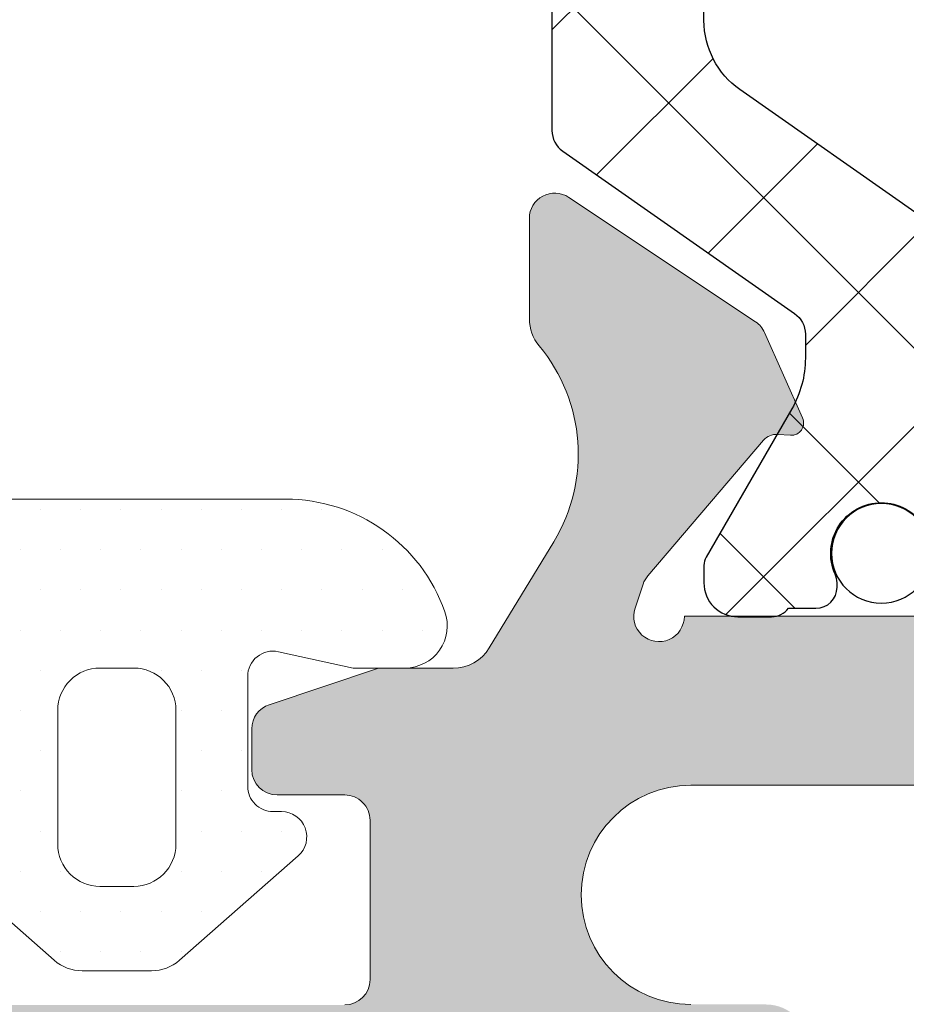
# Model space of a CAD drawing. Units: millimetres. Extents: x 2903 to 5790, y 275 to 911.
# Drawn here: x 2980 to 2985, y 405 to 411 of the extents above; entities that cross this region are included whole.
import ezdxf

# ---------------------------------------------------------------- set-up
doc = ezdxf.new("R2010")
doc.units = ezdxf.units.MM
for name, color, linetype, lineweight in [('00_PERFILES', 7, 'Continuous', 13), ('juntas', 7, 'Continuous', 15), ('Sombreado perfiles', 250, 'Continuous', 15)]:
    doc.layers.add(name, color=color, linetype=linetype, lineweight=lineweight)
doc.layers.add('Poliamidas', color=7, linetype='Continuous')

# ---------------------------------------------------------------- blocks, each defined once
blk = doc.blocks.new('999173_aplastada')
at = {"layer": 'juntas'}
h = blk.add_hatch(dxfattribs=at)
h.set_pattern_fill('DOTS', color=256, scale=0.3, angle=180, style=0)
h.set_pattern_definition([(180, (0, 0), (-0.238125, -0.4762499999999999), [0, -0.47625])])
h.paths.add_polyline_path([(4.99999999999901, 3.500000000001109), (-4.595320471181369, 3.500000000000597, -0.8820735983951992), (-4.649445034886412, 3.828813014086791, -0.1306446246370256), (-0.1137540710851601, 3.958009324788073, 1.001129840060316), (0.1144315333625698, 4.931626320748816, 0.01842504722716514), (-0.6087480523212889, 5.072389444517457, 1.010050503797023), (-1.005067482936018, 5.126379340958119, 0.02565742557829949), (-2.028583615203843, 5.192067328513504, 1.010050503785424), (-2.428553209577567, 5.189182267564945, 0.02603433041602827), (-3.465953122435621, 5.106774571096794, 1.010050503801694), (-3.861362078793436, 5.046477330433628, 0.02435680407915433), (-4.811581302626335, 4.833958071559776, 1.010050503792148), (-5.19500393217889, 4.720067390874233, 0.08192885549257785), (-6.014413102513551, 3.864914761591565, 0.4650690946229851), (-5.728345780152464, 2.713985528410086, 0.1155095812389074), (-0.461634654404655, 1.500000000000483), (0.2000000000002711, 1.500000000000909), (1.086117847365026, 1.693119549971156, -0.4785550746086175), (1.449999999999932, 1.400000000000775), (1.449999999999818, 0.1000000000005818, -0.4142135623730271), (1.149999999999889, -0.1999999999993629), (1.049999999999938, -0.1999999999993776, 0.6917261048992565), (0.8519620761983235, -0.7253463572726186), (2.258419992471465, -1.961363699746885, 0.182224471330149), (2.588483198807573, -2.08578643762479), (3.411516801192053, -2.08578643762479, 0.1822244713302908), (3.741580007528397, -1.961363699746692), (5.148037923800703, -0.725346357271794, 0.6917261048993709), (4.949999999998695, -0.1999999999986244), (4.849999999999211, -0.1999999999986954, -0.4142135623733031), (4.549999999999045, 0.1000000000012577), (4.549999999999045, 1.400000000000967, -0.4785550746085555), (4.913882152633752, 1.693119549971196), (5.799999999999047, 1.500000000000938), (6.414213562372271, 1.500000000000924, 0.517638090205011), (6.885618083163335, 2.166666666667535, 0.3178372451958291)])
h.paths.add_polyline_path([(3.699999999999477, 1.00000000000108), (3.699999999999477, -0.5857864376248472, -0.4142135623730951), (3.199999999999534, -1.08578643762479), (2.800000000000296, -1.08578643762479, -0.4142135623731161), (2.300000000000296, -0.5857864376247544), (2.300000000000409, 1.000000000001158, -0.4142135623730638), (2.800000000000335, 1.500000000001066), (3.199999999999459, 1.50000000000108, -0.4142135623731054)], flags=16)
for points in [[(4.999999999999091, 3.500000000001108), (4.999999999999091, 3.500000000001108, -0.317837245195807), (6.885618083163308, 2.166666666667609, -0.5176380902050356), (6.414213562372311, 1.500000000000924), (5.799999999999045, 1.500000000000938), (4.913882152633732, 1.6931195499712, 0.4785550746084866), (4.549999999999045, 1.400000000001015), (4.549999999999045, 0.1000000000013017, 0.4142135623733614), (4.849999999999227, -0.1999999999986954), (4.949999999998681, -0.1999999999986244, -0.6917261048992986), (5.148037923800757, -0.7253463572717465), (3.741580007528455, -1.961363699746641, -0.1822244713302587), (3.411516801192192, -2.08578643762479), (2.58848319880758, -2.08578643762479, -0.1822244713301764), (2.258419992471431, -1.961363699746855), (0.8519620761983333, -0.7253463572726275, -0.6917261048990135), (1.049999999999727, -0.1999999999993776), (1.150000000000091, -0.1999999999993634, 0.4142135623728952), (1.449999999999818, 0.100000000000648), (1.449999999999932, 1.400000000000901, 0.4785550746086175), (1.086117847364903, 1.693119549971129), (0.2000000000002728, 1.500000000000909), (0.2000000000002728, 1.500000000000909), (-0.4616346544044063, 1.500000000000483, -0.1156537314821336), (-5.734398965063747, 2.71696070341855, -0.4624394822235068), (-6.014413102513572, 3.864914761591535, -0.081928855492579), (-5.195003932178906, 4.72006739087422, -1.010050503787708), (-4.811581302626337, 4.833958071559778, -0.02435680407915296), (-3.861362078793491, 5.046477330433618, -1.010050503787556), (-3.465953122435621, 5.106774571096793, -0.0260343304160285), (-2.428553209577558, 5.189182267564945, -1.010050503787678), (-2.028583615203843, 5.192067328513502, -0.02565742557829851), (-1.005067482936056, 5.126379340958124, -1.010050503787244), (-0.6087480523212889, 5.072389444517455, -0.01842635442420118), (0.1144824378550311, 4.931614450674829, -0.9998980952304073), (-0.1126085570303985, 3.957740911834293, 0.1306785109258594), (-4.649445034886412, 3.828813014086791, 0.8820735983952058), (-4.595320471181367, 3.500000000000597)], [(3.699999999999477, -0.5857864376247903, -0.414213562373095), (3.199999999999591, -1.08578643762479), (2.800000000000296, -1.08578643762479, -0.414213562373095), (2.300000000000296, -0.5857864376247903), (2.300000000000409, 1.000000000001066, -0.414213562373095), (2.800000000000296, 1.500000000001066), (3.199999999999477, 1.50000000000108, -0.414213562373095), (3.699999999999477, 1.00000000000108)]]:
    blk.add_lwpolyline(points, format="xyb", close=True, dxfattribs=at)
blk.add_lwpolyline([(-4.649445034886412, 3.828813014086791, 0.7170329593459162), (-4.595320471181367, 3.500000000000597, 0.114295917616033), (-4.595320471181367, 3.500000000000597, 0.114295917616033)], format="xyb", dxfattribs=at)
blk.add_lwpolyline([(-0.7435409680167595, 1.500000000000426), (-0.7435409680167595, 1.500000000000426)], close=True, dxfattribs=at)
blk = doc.blocks.new('Cor-9996 sin escuadra')
at = {"layer": 'Poliamidas'}
h = blk.add_hatch(dxfattribs=at)
h.set_pattern_fill('ANSI37', color=256, scale=0.5, angle=-90.00000000000001, style=0)
h.set_pattern_definition([(135.000000000003, (5195.075744333426, 599.6664249355024), (1.123015356664458, 1.123015356664576), []), (45.00000000000301, (5195.075744333426, 599.6664249355024), (1.123015356664576, -1.123015356664458), [])])
edge = h.paths.add_edge_path()
edge.add_arc((5136.870648796124, 638.4372626833195), 0.5002152907557185, 90.00000000010408, 140.9676639486445, ccw=False)
edge.add_line((5136.870648796124, 638.9374779740753), (5145.754286511055, 638.9374779740757))
edge.add_line((5145.754286511055, 638.9374779740757), (5154.637924225988, 638.9374779740762))
edge.add_arc((5154.637924225987, 638.4372626833205), 0.5002152907557047, 39.032336051365576, 89.9999999998958, ccw=False)
edge.add_line((5155.02648679574, 638.7522777091411), (5157.057244616355, 636.247392504806))
edge.add_arc((5157.290382158206, 636.4364015202989), 0.3001291744528983, 219.0323360515609, 270.0000000001736)
edge.add_line((5157.290382158207, 636.1362723458453), (5158.153212800177, 636.1362723458453))
edge.add_arc((5158.153212800175, 636.936616811054), 0.8003444652086955, 270.0000000001953, 300.0000000001895)
edge.add_line((5158.553385032781, 636.2434981724065), (5160.054030905048, 637.1098964707172))
edge.add_arc((5160.154073963198, 636.9366168110552), 0.2000861163013744, 89.99999999973949, 119.99999999971399, ccw=False)
edge.add_line((5160.154073963199, 637.1367029273562), (5160.360573001112, 637.1367029273562))
edge.add_arc((5160.360573001112, 636.7365306947522), 0.4001722326039499, 0, 90, ccw=False)
edge.add_line((5160.760745233716, 636.7365306947522), (5160.760745233716, 636.1362723458456))
edge.add_line((5160.760745233716, 636.1362723458456), (5160.660702175565, 636.1362723458456))
edge.add_line((5160.660702175565, 636.1362723458456), (5160.660702175565, 635.8611539359305))
edge.add_arc((5160.360573001112, 635.8611539359308), 0.3001291744531045, 270, 359.9999999999349, ccw=False)
edge.add_line((5160.360573001112, 635.5610247614779), (5160.301021121175, 635.5610247614779))
edge.add_arc((5160.010422297584, 635.0357987061842), 0.600258348906293, 61.04497562828255, 180.0000000000868)
edge.add_arc((5160.010422297583, 635.0357987061834), 0.600258348906209, 180.0000000000108, 298.9550243719113)
edge.add_line((5160.301021121176, 634.5105726508906), (5160.360573001112, 634.5105726508906))
edge.add_arc((5160.360573001112, 634.2104434764374), 0.3001291744532182, 1.5188561519607902e-10, 90, ccw=False)
edge.add_line((5160.660702175566, 634.2104434764382), (5160.660702175566, 633.9353250665231))
edge.add_line((5160.660702175566, 633.9353250665231), (5160.760745233716, 633.9353250665231))
edge.add_line((5160.760745233716, 633.9353250665231), (5160.760745233716, 633.3350667176163))
edge.add_arc((5160.360573001112, 633.3350667176162), 0.4001722326038362, -90, 1.63140612130519e-11, ccw=False)
edge.add_line((5160.360573001112, 632.9348944850124), (5160.154073963199, 632.9348944850124))
edge.add_arc((5160.154073963198, 633.1349806013136), 0.200086116301236, 240.0000000003349, 270.00000000026046, ccw=False)
edge.add_line((5160.054030905048, 632.9617009416512), (5158.553385032783, 633.8280992399638))
edge.add_arc((5158.153212800178, 633.134980601312), 0.8003444652112783, 60.00000000007386, 90.0000000000651)
edge.add_line((5158.153212800177, 633.935325066523), (5156.670497408318, 633.9353250665229))
edge.add_arc((5156.670497408319, 635.1358417643364), 1.200516697813555, 219.0323360514304, 269.9999999999566, ccw=False)
edge.add_line((5155.737947240912, 634.3798057023656), (5153.70101376804, 636.8923084078158))
edge.add_arc((5152.768463600634, 636.1362723458451), 1.200516697813283, 39.03233605145356, 90)
edge.add_line((5152.768463600634, 637.3367890436587), (5145.754286511055, 637.3367890436583))
edge.add_line((5145.754286511055, 637.3367890436583), (5138.740109421477, 637.3367890436579))
edge.add_arc((5138.740109421478, 636.1362723458453), 1.200516697812532, 90.00000000004341, 140.9676639485843)
edge.add_line((5137.807559254073, 636.892308407815), (5135.770625781201, 634.3798057023646))
edge.add_arc((5134.838075613795, 635.1358417643343), 1.200516697812639, 270.0000000000434, 320.9676639485844, ccw=False)
edge.add_line((5134.838075613796, 633.9353250665217), (5133.355360221934, 633.9353250665216))
edge.add_arc((5133.355360221934, 633.1349806013139), 0.8003444652076723, 90, 119.9999999999878)
edge.add_line((5132.955187989331, 633.8280992399624), (5131.454542117063, 632.9617009416497))
edge.add_arc((5131.354499058915, 633.1349806013117), 0.2000861163003665, 269.9999999992187, 299.99999999927917, ccw=False)
edge.add_line((5131.354499058913, 632.9348944850109), (5131.148000021, 632.9348944850109))
edge.add_arc((5131.148000020999, 633.3350667176152), 0.4001722326042909, 180.0000000000651, 270.0000000001302, ccw=False)
edge.add_line((5130.747827788396, 633.3350667176147), (5130.747827788396, 633.9353250665215))
edge.add_line((5130.747827788396, 633.9353250665215), (5130.847870846547, 633.9353250665215))
edge.add_line((5130.847870846547, 633.9353250665215), (5130.847870846547, 634.2104434764366))
edge.add_arc((5131.148000021, 634.2104434764361), 0.3001291744531045, 90, 179.9999999999132, ccw=False)
edge.add_line((5131.148000021, 634.5105726508891), (5131.207551900937, 634.5105726508891))
edge.add_arc((5131.498150724529, 635.035798706182), 0.6002583489064773, 241.0449756280939, 359.9999999999891)
edge.add_arc((5131.498150724528, 635.0357987061826), 0.6002583489071185, 359.999999999935, 478.9550243717935)
edge.add_line((5131.207551900937, 635.5610247614763), (5131.148000021, 635.5610247614763))
edge.add_arc((5131.148000021, 635.8611539359292), 0.3001291744528771, 180.0000000000651, 270, ccw=False)
edge.add_line((5130.847870846547, 635.8611539359289), (5130.847870846547, 636.136272345844))
edge.add_line((5130.847870846547, 636.136272345844), (5130.747827788396, 636.136272345844))
edge.add_line((5130.747827788396, 636.136272345844), (5130.747827788396, 636.7365306947507))
edge.add_arc((5131.148000021, 636.7365306947504), 0.4001722326047457, 90, 179.9999999999512, ccw=False)
edge.add_line((5131.148000021, 637.1367029273547), (5131.354499058913, 637.1367029273547))
edge.add_arc((5131.354499058914, 636.936616811052), 0.2000861163027139, 60.00000000053018, 90.00000000052091, ccw=False)
edge.add_line((5131.454542117064, 637.1098964707157), (5132.955187989331, 636.2434981724051))
edge.add_arc((5133.355360221938, 636.9366168110524), 0.8003444652088029, 239.999999999746, 269.9999999997395)
edge.add_line((5133.355360221934, 636.1362723458441), (5134.218190863905, 636.1362723458441))
edge.add_arc((5134.218190863905, 636.4364015202977), 0.3001291744536729, 270, 320.9676639485316)
edge.add_line((5134.451328405757, 636.2473925048048), (5136.482086226371, 638.7522777091401))
edge = h.paths.add_edge_path()
edge.add_arc((5145.814312345951, 627.469792732783), 1.200516697812574, 240.0000000000043, 270)
edge.add_line((5145.814312345951, 626.2692760349706), (5146.671134759496, 626.2692760349707))
edge.add_arc((5146.671134759496, 625.2688454534597), 1.000430581511068, 34.999999999999375, 90, ccw=False)
edge.add_line((5147.490639515509, 625.8426688612193), (5148.994739501567, 623.6945914641898))
edge.add_arc((5149.81424425758, 624.2684148719496), 1.000430581510286, 215.00000000004, 270.0000000000521)
edge.add_line((5149.814244257581, 623.2679842904388), (5153.69949574267, 623.267984290439))
edge.add_arc((5153.69949574267, 624.2684148719499), 1.000430581510841, 270, 324.9999999999899)
edge.add_line((5154.519000498683, 623.69459146419), (5156.023100484741, 625.84266886122))
edge.add_arc((5156.842605240755, 625.2688454534604), 1.0004305815109, 90, 145.0000000000005, ccw=False)
edge.add_line((5156.842605240755, 626.2692760349712), (5157.699427654299, 626.2692760349713))
edge.add_arc((5157.699427654299, 627.4697927327837), 1.200516697812418, 270, 299.9999999999957)
edge.add_line((5158.299686003205, 626.4301147748106), (5160.054030905053, 627.4429862761442))
edge.add_arc((5160.154073963204, 627.2697066164826), 0.2000861163014354, 90, 120.00000000000469, ccw=False)
edge.add_line((5160.154073963204, 627.4697927327841), (5160.360573001117, 627.4697927327841))
edge.add_arc((5160.360573001116, 627.0696205001786), 0.4001722326054278, 1.7911361283040605e-10, 89.99999999986977, ccw=False)
edge.add_line((5160.760745233722, 627.0696205001799), (5160.760745233722, 626.6426419302303))
edge.add_arc((5160.560659117421, 626.6426419302294), 0.2000861163005538, -59.99999999955833, 2.6051338863908313e-10, ccw=False)
edge.add_line((5160.66070217557, 626.4693621512733), (5160.66070217557, 626.1442222122826))
edge.add_arc((5160.410594530194, 626.1442222122812), 0.2501076453763744, -89.9999999993749, 3.1252511689672247e-10, ccw=False)
edge.add_line((5160.410594530196, 625.8941145669049), (5160.359678616177, 625.8941145669049))
edge.add_arc((5160.359678616175, 626.1442222122741), 0.2501076453692122, 245.7503710004952, 270.00000000041666, ccw=False)
edge.add_arc((5160.010422297582, 625.3688885116156), 0.6002583488993755, 65.75037256841102, 180.0000000003798)
edge.add_arc((5160.010422297589, 625.3688885116115), 0.600258348906209, 179.9999999999891, 294.249629000727)
edge.add_arc((5160.359678859988, 624.593552515288), 0.2501099410304741, 90.00005585300528, 114.24886457144831, ccw=False)
edge.add_line((5160.359678616176, 624.8436624563185), (5160.410594530193, 624.8436624563185))
edge.add_arc((5160.410594530194, 624.5935548109413), 0.2501076453771702, 4.687876753450837e-10, 90.00000000020827, ccw=False)
edge.add_line((5160.660702175571, 624.5935548109434), (5160.660705699117, 624.268580719932))
edge.add_line((5160.660705699117, 624.268580719932), (5160.660702176806, 624.2684148710233))
edge.add_arc((5160.510637588342, 624.0683287556467), 0.2501076453793758, 2.6051338863908313e-10, 53.13010200026639, ccw=False)
edge.add_line((5160.760745233722, 624.0683287556478), (5160.760745233722, 623.6681565230438))
edge.add_arc((5160.36057300112, 623.6681565230406), 0.4001722326011077, -90.00000000039068, 4.5571368900709786e-10, ccw=False)
edge.add_line((5160.360573001118, 623.2679842904394), (5160.154073963205, 623.2679842904394))
edge.add_arc((5160.154073963204, 623.4680704067424), 0.200086116303055, 240.00000000023948, 270.00000000026046, ccw=False)
edge.add_line((5160.054030905053, 623.2947907470791), (5158.299686003204, 624.3076622484126))
edge.add_arc((5157.699427654298, 623.2679842904395), 1.200516697812574, 60.00000000000429, 90)
edge.add_line((5157.699427654298, 624.4685009882519), (5157.415475557564, 624.4685009882519))
edge.add_arc((5157.415475557564, 624.1683718137989), 0.3001291744529908, 90, 145.0000000000077)
edge.add_line((5157.16962413076, 624.3405188361264), (5155.24732516222, 621.5951913958451))
edge.add_arc((5155.001473735417, 621.7673384181726), 0.300129174452689, 270, 325.0000000000077, ccw=False)
edge.add_line((5155.001473735417, 621.4672092437197), (5148.512266264835, 621.4672092437194))
edge.add_arc((5148.512266264834, 621.7673384181732), 0.3001291744537866, 215.0000000001346, 270.0000000001736, ccw=False)
edge.add_line((5148.26641483803, 621.5951913958447), (5146.344115869491, 624.3405188361259))
edge.add_arc((5146.098264442687, 624.1683718137975), 0.3001291744538904, 35.0000000000172, 90)
edge.add_line((5146.098264442687, 624.4685009882514), (5145.814312345952, 624.4685009882512))
edge.add_arc((5145.814312345952, 623.2679842904388), 1.200516697812418, 90, 119.9999999999957)
edge.add_line((5145.214053997046, 624.3076622484119), (5143.459709095197, 623.2947907470783))
edge.add_arc((5143.359666037046, 623.4680704067399), 0.2000861163018901, 270.00000000026046, 300.0000000002302, ccw=False)
edge.add_line((5143.359666037047, 623.2679842904384), (5143.153166999134, 623.2679842904384))
edge.add_arc((5143.15316699913, 623.6681565230399), 0.4001722326014487, 179.9999999996093, 270.0000000005209, ccw=False)
edge.add_line((5142.752994766529, 623.6681565230426), (5142.752994766529, 624.0683287556469))
edge.add_arc((5143.003102411909, 624.0683287556458), 0.2501076453800124, 126.8698979999003, 179.9999999997395, ccw=False)
edge.add_line((5142.853037823445, 624.2684148710224), (5142.853034301133, 624.268580719931))
edge.add_line((5142.853034301133, 624.268580719931), (5142.853037824681, 624.5935548109425))
edge.add_arc((5143.103145470057, 624.5935548109409), 0.2501076453763744, 89.99999999979173, 179.9999999996354, ccw=False)
edge.add_line((5143.103145470058, 624.8436624563176), (5143.154061384074, 624.8436624563176))
edge.add_arc((5143.154061140262, 624.5935525152871), 0.2501099410305921, 65.75113542836169, 89.99994414678628, ccw=False)
edge.add_arc((5143.503317702662, 625.3688885116106), 0.6002583489060479, 245.7503709992819, 360.0000000000217)
edge.add_arc((5143.503317702668, 625.3688885116147), 0.6002583488998425, 359.999999999631, 474.249627431589)
edge.add_arc((5143.154061384075, 626.1442222122732), 0.2501076453693468, 269.99999999958334, 294.24962899950486, ccw=False)
edge.add_line((5143.154061384073, 625.894114566904), (5143.103145470054, 625.894114566904))
edge.add_arc((5143.103145470056, 626.1442222122807), 0.2501076453767155, 179.9999999997917, 269.99999999958334, ccw=False)
edge.add_line((5142.85303782468, 626.1442222122816), (5142.85303782468, 626.4693621512724))
edge.add_arc((5142.95308088283, 626.6426419302285), 0.2000861163010649, 179.9999999997395, 239.99999999933272, ccw=False)
edge.add_line((5142.752994766529, 626.6426419302294), (5142.752994766529, 627.069620500179))
edge.add_arc((5143.153166999135, 627.0696205001782), 0.4001722326056552, 90.00000000026051, 179.9999999998861, ccw=False)
edge.add_line((5143.153166999133, 627.4697927327832), (5143.359666037046, 627.4697927327832))
edge.add_arc((5143.359666037047, 627.2697066164817), 0.2000861163014633, 60.00000000023721, 90.00000000026051, ccw=False)
edge.add_line((5143.459709095197, 627.4429862761434), (5145.214053997045, 626.4301147748099))
at = {"layer": 'Sombreado perfiles'}
h = blk.add_hatch(color=256, dxfattribs=at)
edge = h.paths.add_edge_path()
edge.add_arc((5127.5518130139, 635.2620465355822), 1.000430581510386, 270.0000000000521, 360.0000000000261)
edge.add_line((5128.552243595411, 635.2620465355826), (5128.552243595412, 638.9636396871674))
edge.add_arc((5128.852372769865, 638.9636396871674), 0.3001291744531045, 90, 180, ccw=False)
edge.add_line((5128.852372769865, 639.2637688616205), (5131.009824959629, 639.2637688616204))
edge.add_arc((5131.503513810865, 639.828796141183), 0.7503229361316646, 228.8548780887565, 241.7486642567164)
edge.add_line((5131.148355799686, 639.1678518957426), (5131.921223997616, 638.7525516128903))
edge.add_arc((5132.868312027431, 640.5150696007333), 2.000861163021798, 241.7486642566274, 312.0690384930797)
edge.add_arc((5134.544097209017, 638.6584254633681), 0.5002152907556471, 90, 132.0690384930816, ccw=False)
edge.add_line((5134.544097209017, 639.1586407541238), (5135.7334055728, 639.1586407541238))
edge.add_arc((5135.7334055728, 638.8585115796704), 0.3001291744533319, -37.403580682007316, 90, ccw=False)
edge.add_line((5135.971821184336, 638.6762054702455), (5134.39330490566, 636.611859272037))
edge.add_arc((5134.154889294123, 636.7941653814623), 0.3001291744536827, 296.92088337077706, 322.5964193179409, ccw=False)
edge.add_line((5134.290775696555, 636.5265604357078), (5133.108479522124, 635.9262054112504))
edge.add_arc((5133.042519933912, 636.0561014987869), 0.145683426766189, 176.3410996475861, 296.92088337076854, ccw=False)
edge.add_line((5132.897133460651, 636.0653984997597), (5132.907066417835, 636.2207300543513))
edge.add_arc((5132.707388146653, 636.2334988425329), 0.20008611629477, 356.3410996473553, 409.5171234163969)
edge.add_line((5132.837288208021, 636.3856843477247), (5131.232395357084, 637.7555630333554))
edge.add_arc((5131.037545265026, 637.5272847755585), 0.3001291744529262, 49.51712341667281, 71.3410996478996)
edge.add_line((5131.133566627652, 637.8116391658485), (5130.849212237361, 637.9076605284747))
edge.add_arc((5130.753190874735, 637.6233061381844), 0.300129174453115, 71.34109964792042, 270)
edge.add_line((5130.753190874735, 637.3231769637313), (5130.753190874735, 632.8212393469338))
edge.add_arc((5130.953276991038, 632.8212393469338), 0.2000861163032823, 180, 278.7714972886349)
edge.add_arc((5131.021194965848, 632.9212824050858), 0.30012917445478, 262.8404371711562, 301.3801319347991)
edge.add_line((5131.177476314912, 632.6650527009272), (5132.854190954691, 633.6877258010787))
edge.add_arc((5133.054181212218, 633.6939186056248), 0.2000861162947484, -6.508571459562518e-11, 181.7736275000289, ccw=False)
edge.add_line((5133.254267328512, 633.6939186056246), (5133.254267328511, 632.2863223893125))
edge.add_arc((5133.054181212207, 632.2863223893127), 0.2000861163032823, 301.3801317691492, 359.99999999996743, ccw=False)
edge.add_line((5133.158368777757, 632.115502586239), (5131.220602958082, 630.9336073977328))
edge.add_arc((5131.481071871952, 630.5065578900492), 0.5002152907551873, 121.3801317688685, 270)
edge.add_line((5131.481071871952, 630.0063425992938), (5142.132217457684, 630.0063425992944))
edge.add_arc((5142.132217457684, 629.5061273085381), 0.5002152907562731, 58.619868231192584, 90.00000000010408, ccw=False)
edge.add_line((5142.392686371554, 629.9331768162227), (5145.163404735097, 628.2432415983916))
edge.add_arc((5145.05921716955, 628.0724217953181), 0.2000861163018684, 6.497202775790356e-11, 58.619868231278474, ccw=False)
edge.add_line((5145.259303285851, 628.0724217953183), (5145.259303285854, 626.6648255790061))
edge.add_arc((5145.05921716956, 626.6648255790059), 0.2000861162941874, -181.77362749999634, 6.497202775790356e-11, ccw=False)
edge.add_line((5144.859226912033, 626.6710183835519), (5143.182512272253, 627.6936914837031))
edge.add_arc((5143.026230923187, 627.4374617795447), 0.300129174455101, 58.61986806488193, 97.15956282849922)
edge.add_arc((5142.958312948379, 627.5375048376965), 0.2000861163030306, 81.22850271137501, 179.9999999999675)
edge.add_line((5142.758226832076, 627.5375048376966), (5142.758226832077, 623.035567220899))
edge.add_arc((5142.758226832077, 622.7354380464459), 0.3001291744531045, 90, 288.6589003520865)
edge.add_line((5142.854248194702, 622.4510836561557), (5143.138602584993, 622.547105018782))
edge.add_arc((5143.042581222368, 622.8314594090693), 0.3001291744503145, 288.6589003522601, 310.4828765835051)
edge.add_line((5143.237431314425, 622.603181151275), (5144.842324165363, 623.9730598369063))
edge.add_arc((5144.712424103995, 624.1252453420981), 0.2000861162947516, 310.4828765836031, 363.6589003528071)
edge.add_line((5144.912102375177, 624.1380141302802), (5144.902169417992, 624.29334568487))
edge.add_arc((5145.047555891254, 624.3026426858431), 0.1456834267673542, 66.04518456559072, 183.6589003525249, ccw=False)
edge.add_line((5145.106705704668, 624.4357778067074), (5146.117596313093, 623.9866552124354))
edge.add_arc((5145.995739043097, 623.7123773841158), 0.3001291744539791, 33.675648222911775, 66.04518456532941, ccw=False)
edge.add_line((5146.245503500639, 623.8787962445483), (5147.719462673546, 621.6666514653924))
edge.add_arc((5147.469698216007, 621.5002326049604), 0.3001291744525463, -90.0000000001736, 33.675648223032226, ccw=False)
edge.add_line((5147.469698216006, 621.200103430507), (5146.280389852223, 621.200103430507))
edge.add_arc((5146.280389852222, 621.7003187212622), 0.5002152907551363, 230.2150796752914, 270.00000000010414, ccw=False)
edge.add_arc((5144.679932339432, 619.7783615996317), 2.000861163021847, 50.21507967520595, 121.279632179692)
edge.add_line((5143.641054547761, 621.488384502303), (5142.384244637022, 620.7248439072741))
edge.add_arc((5142.643964084939, 620.297338181606), 0.5002152907555253, 121.2796321796768, 179.9999999999349)
edge.add_line((5142.143748794184, 620.2973381816066), (5142.143748794183, 619.4132727611297))
edge.add_line((5142.143748794183, 619.4132727611297), (5141.711940168794, 618.1178468849622))
edge.add_arc((5141.427212633733, 618.2127560633159), 0.3001291744531024, 270, 341.56505117710543, ccw=False)
edge.add_line((5141.427212633733, 617.9126268888627), (5140.943232096371, 617.9126268888627))
edge.add_arc((5140.943232096371, 618.2127560633157), 0.3001291744529908, 180.0000000000217, 270, ccw=False)
edge.add_line((5140.643102921917, 618.2127560633156), (5140.643102921917, 619.0131005285249))
edge.add_arc((5140.342973747464, 619.013100528525), 0.3001291744531045, 359.9999999999783, 450)
edge.add_line((5140.342973747464, 619.3132297029782), (5138.456375325065, 619.3132297029781))
edge.add_arc((5138.456375325065, 619.0131005285249), 0.3001291744532182, 90, 180.0000000000217)
edge.add_line((5138.156246150612, 619.0131005285248), (5138.156246150613, 613.6107753883674))
edge.add_arc((5138.456375325066, 613.6107753883675), 0.3001291744531045, 180.0000000000217, 270)
edge.add_line((5138.456375325066, 613.3106462139144), (5140.342973747464, 613.3106462139145))
edge.add_arc((5140.342973747464, 613.6107753883675), 0.3001291744529908, 270, 360)
edge.add_line((5140.643102921917, 613.6107753883675), (5140.643102921917, 614.4111198535753))
edge.add_arc((5140.943232096371, 614.4111198535754), 0.3001291744531045, 90, 180.0000000000217, ccw=False)
edge.add_line((5140.943232096371, 614.7112490280288), (5141.427212633734, 614.7112490280288))
edge.add_arc((5141.427212633733, 614.411119853576), 0.3001291744527634, 18.43494882283278, 89.9999999998264, ccw=False)
edge.add_line((5141.711940168794, 614.5060290319293), (5142.143748794185, 613.2106031557623))
edge.add_line((5142.143748794185, 613.2106031557623), (5142.143748794184, 612.310215632403))
edge.add_arc((5141.643533503429, 612.3102156324035), 0.5002152907545678, 269.99999999989586, 359.9999999999479, ccw=False)
edge.add_line((5141.643533503428, 611.8100003416481), (5137.169120948576, 611.8100003416479))
edge.add_arc((5137.169120948576, 612.8104309231587), 1.000430581510841, 198.7780332224897, 270, ccw=False)
edge.add_line((5136.221940540918, 612.488389584554), (5135.761670044541, 613.8421263386019))
edge.add_arc((5137.656030859854, 614.4862090158083), 2.000861163017344, 179.9999999999642, 198.7780332224431, ccw=False)
edge.add_line((5135.655169696836, 614.4862090158095), (5135.655169696836, 615.0467412442674))
edge.add_arc((5135.755212754988, 615.0467412442674), 0.1000430581516412, 90, 180, ccw=False)
edge.add_line((5135.755212754988, 615.1467843024193), (5136.160616769997, 615.1467843024197))
edge.add_line((5136.160616769997, 615.1467843024197), (5136.160616769996, 624.0037581366141))
edge.add_arc((5136.660832060751, 624.003758136614), 0.5002152907554773, 89.99999995676711, 179.999999999987, ccw=False)
edge.add_line((5136.660832061129, 624.5039734273695), (5137.661262642639, 624.503973426615))
edge.add_arc((5137.661262642261, 624.0037581358592), 0.5002152907557047, 5.212541509536095e-11, 89.99999995676711, ccw=False)
edge.add_line((5138.161477933018, 624.0037581358597), (5138.161477933018, 623.1122500247737))
edge.add_arc((5139.459421801036, 623.1122500247735), 1.297943868018592, 179.99999999999, 360.000000000005)
edge.add_line((5140.757365669055, 623.1122500247736), (5140.757365669055, 626.504835564007))
edge.add_arc((5139.256719796788, 626.5048355640067), 1.500645872266432, 8.68129664435687e-12, 90)
edge.add_line((5139.256719796788, 628.0054814362729), (5132.644279424545, 628.0054814362726))
edge.add_arc((5132.644279424546, 624.5039744009853), 3.501507035287318, 90.0000000000149, 158.1957624279171)
edge.add_line((5129.39327595158, 625.8045619362691), (5127.663239944921, 621.4800909464893))
edge.add_arc((5127.198810877354, 621.665889165816), 0.5002152907559357, 270, 338.1957624278905, ccw=False)
edge.add_line((5127.198810877354, 621.1656738750603), (5125.971001667784, 621.1656738750602))
edge.add_arc((5125.971001667784, 621.4658030495134), 0.3001291744532182, 180.0000000000651, 270, ccw=False)
edge.add_line((5125.670872493331, 621.465803049513), (5125.67087249333, 622.9567505933052))
edge.add_arc((5125.170657202574, 622.9567505933047), 0.5002152907554773, 5.208777986614122e-11, 90.0000009714371)
edge.add_line((5125.170657194093, 623.4569658840602), (5122.219386978637, 623.4569658340222))
edge.add_arc((5122.219386987118, 622.9567505432669), 0.5002152907552501, 90.0000009714371, 180.0000000000391)
edge.add_line((5121.719171696363, 622.9567505432666), (5121.719171696366, 616.9541670542023))
edge.add_arc((5122.219386987122, 616.9541670542028), 0.5002152907554773, 180.0000000000521, 270.0000009714371)
edge.add_line((5122.219386995603, 616.4539517634474), (5125.170657211056, 616.4539518134853))
edge.add_arc((5125.170657202575, 616.9541671042407), 0.5002152907553638, 270.0000009714371, 360)
edge.add_line((5125.670872493331, 616.9541671042407), (5125.670872493331, 617.8642679347537))
edge.add_arc((5125.971001667785, 617.8642679347533), 0.300129174454014, 90, 179.9999999999349, ccw=False)
edge.add_line((5125.971001667785, 618.1643971092071), (5127.371604481908, 618.1643971092072))
edge.add_arc((5127.371604481908, 617.8642679347538), 0.3001291744534456, 1.7359980120090768e-10, 90, ccw=False)
edge.add_line((5127.671733656362, 617.8642679347547), (5127.671733648654, 611.1516695336953))
edge.add_arc((5127.171518357897, 611.1516695211702), 0.500215290756387, -89.99999999989592, 1.434653711385181e-06, ccw=False)
edge.add_line((5127.171518357898, 610.6514542304146), (5125.795190074386, 610.6514542304145))
edge.add_arc((5125.795190074386, 610.9515834048677), 0.3001291744532182, 224.9999999998772, 269.9999999998264, ccw=False)
edge.add_line((5125.582966699898, 610.7393600303801), (5125.258563009073, 611.0637637212046))
edge.add_arc((5125.470786383561, 611.2759870956924), 0.3001291744530586, 180.0000000000217, 225.0000000000153, ccw=False)
edge.add_line((5125.170657209108, 611.2759870956922), (5125.170657209108, 611.6518848119243))
edge.add_line((5125.170657209108, 611.6518848119243), (5125.870958616166, 611.6518848119243))
edge.add_arc((5125.870958616166, 611.9520139863776), 0.3001291744532182, 270, 360.0000014777086)
edge.add_line((5126.171087790619, 611.9520139941181), (5126.171087746756, 613.9528753810898))
edge.add_arc((5125.670872456, 613.9528753681893), 0.5002152907554775, 1.477652183132627e-06, 90.0000009714371)
edge.add_line((5125.670872447519, 614.453090658945), (5121.549098495559, 614.4530905890615))
edge.add_arc((5121.54909850404, 613.9528752983061), 0.5002152907553638, 90.0000009714371, 179.999999999987)
edge.add_line((5121.048883213284, 613.9528752983063), (5121.048883213284, 611.9520139863774))
edge.add_arc((5121.349012387737, 611.9520139863773), 0.3001291744531045, 179.9999999999783, 270)
edge.add_line((5121.349012387737, 611.6518848119241), (5122.049313794795, 611.6518848119241))
edge.add_line((5122.049313794795, 611.6518848119241), (5122.049313794795, 611.2759870956911))
edge.add_arc((5121.749184620342, 611.2759870956913), 0.3001291744531045, 314.9999999999693, 359.9999999999566, ccw=False)
edge.add_line((5121.96140799483, 611.0637637212035), (5121.63700430554, 610.7393600319137))
edge.add_arc((5121.424780931053, 610.9515834064022), 0.3001291744535409, 269.9999992924743, 314.99999999989257, ccw=False)
edge.add_line((5121.424780927347, 610.6514542319484), (5116.947117829091, 610.6514542872287))
edge.add_line((5116.947117829091, 610.6514542872287), (5116.646988654637, 610.95158346574))
edge.add_line((5116.646988654637, 610.95158346574), (5116.346859480184, 610.6514542953449))
edge.add_line((5116.346859480184, 610.6514542953449), (5112.945395498989, 610.6514543413383))
edge.add_arc((5112.945395503048, 610.9515835157916), 0.3001291744533319, 179.9999999999783, 269.9999992252811, ccw=False)
edge.add_line((5112.645266328595, 610.9515835157918), (5112.645266328595, 614.0529183225381))
edge.add_arc((5112.345137154141, 614.0529183225381), 0.3001291744531045, 0, 90)
edge.add_line((5112.345137154141, 614.353047496991), (5105.64225225802, 614.3530474969907))
edge.add_arc((5105.64225225802, 615.3534780785014), 1.000430581510727, 180.0000000000065, 270, ccw=False)
edge.add_line((5104.641821676509, 615.3534780785013), (5104.641821676509, 615.7536503111052))
edge.add_arc((5105.64225225802, 615.753650311105), 1.000430581510955, 90, 179.9999999999935, ccw=False)
edge.add_line((5105.64225225802, 616.754080892616), (5112.145051037839, 616.7540808926163))
edge.add_arc((5112.14505103784, 617.2542961833717), 0.5002152907553636, 269.9999999998959, 360)
edge.add_line((5112.645266328595, 617.2542961833717), (5112.645266328593, 633.7614006633157))
edge.add_arc((5113.145481619347, 633.7614006633157), 0.5002152907545678, 89.9999999998958, 180, ccw=False)
edge.add_line((5113.145481619348, 634.2616159540711), (5123.75017680416, 634.2616159540717))
edge.add_line((5123.75017680416, 634.2616159540717), (5124.050305978613, 633.9614867796187))
edge.add_line((5124.050305978613, 633.9614867796187), (5124.350435153066, 634.2616159540719))
edge.add_line((5124.350435153066, 634.2616159540719), (5127.551813013901, 634.2616159540718))
edge = h.paths.add_edge_path(flags=16)
edge.add_line((5125.17065716865, 624.9576117563262), (5121.349012392825, 624.9576116915313))
edge.add_arc((5121.349012387736, 625.2577408659845), 0.3001291744532182, 180, 270.0000009714371, ccw=False)
edge.add_line((5121.048883213283, 625.2577408659845), (5121.048883213283, 627.3586450566168))
edge.add_arc((5120.548667922529, 627.3586450566168), 0.5002152907545678, 0, 90.00000000010418)
edge.add_line((5120.548667922528, 627.8588603473721), (5118.047591468751, 627.858860347372))
edge.add_arc((5118.04759146875, 627.3586450566165), 0.5002152907554773, 89.99999999989583, 179.999999999987)
edge.add_line((5117.547376177996, 627.3586450566166), (5117.547376177996, 626.6583436495591))
edge.add_arc((5117.847505352449, 626.6583436495591), 0.3001291744531045, 180, 270)
edge.add_line((5117.847505352449, 626.3582144751059), (5119.548237341018, 626.358214475106))
edge.add_line((5119.548237341018, 626.358214475106), (5119.548237341018, 612.1521002176635))
edge.add_line((5119.548237341018, 612.1521002176635), (5114.14591220086, 612.1521002176632))
edge.add_line((5114.14591220086, 612.1521002176632), (5114.145912200859, 632.4608409073526))
edge.add_arc((5114.446041375312, 632.4608409073526), 0.3001291744531045, 90, 180, ccw=False)
edge.add_line((5114.446041375312, 632.7609700818056), (5120.748885059628, 632.7609700818061))
edge.add_arc((5120.748885059628, 632.460840907353), 0.3001291744531045, -2.1714186004828662e-11, 90, ccw=False)
edge.add_line((5121.049014234081, 632.4608409073529), (5121.049014234081, 632.1607117328996))
edge.add_arc((5121.349143408534, 632.1607117328995), 0.3001291744531045, 179.9999999999783, 270)
edge.add_line((5121.349143408534, 631.8605825584464), (5128.252114420959, 631.8605825584468))
edge.add_arc((5128.252114420959, 631.5604533839937), 0.3001291744531045, -2.1714186004828662e-11, 90, ccw=False)
edge.add_line((5128.552243595412, 631.5604533839936), (5128.552243595412, 627.9350870395687))
edge.add_arc((5127.551813013902, 627.9350870395691), 1.000430581510045, 338.1957624278699, 359.99999999997397, ccw=False)
edge.add_line((5128.480671149034, 627.5634906009161), (5127.193510782788, 624.3460502461476))
edge.add_arc((5126.914853342248, 624.4575291777434), 0.3001291744533166, 220.7100662022487, 338.19576242791385, ccw=False)
edge.add_arc((5125.170657202576, 622.9567505933032), 2.000861163023249, 40.71006620230316, 90.0000009714892)
at = {"layer": '00_PERFILES'}
for points in [[(5142.758226832076, 627.5375048376966), (5142.758226832077, 623.035567220899, 1.177688900959891), (5142.854248194702, 622.4510836561557), (5143.138602584993, 622.547105018782, 0.09551393576223852), (5143.237431314425, 622.603181151275), (5144.842324165363, 623.9730598369063, 0.2362795237175072), (5144.912102375177, 624.1380141302802), (5144.902169417992, 624.29334568487, -0.5635498918908122), (5145.106705704668, 624.4357778067074), (5146.117596313093, 623.9866552124354, -0.1421854630967744), (5146.245503500639, 623.8787962445483), (5147.719462673546, 621.6666514653924, -0.598936049506606), (5147.469698216006, 621.200103430507), (5146.280389852223, 621.200103430507, -0.1753595004803529), (5145.960298349665, 621.3159272969363, 0.3204130759650594), (5143.641054547761, 621.488384502303), (5142.384244637022, 620.7248439072741, 0.2619737478154431), (5142.143748794184, 620.2973381816066), (5142.143748794183, 619.4132727611297), (5141.711940168794, 618.1178468849622, -0.3228228060551769), (5141.427212633733, 617.9126268888627), (5140.943232096371, 617.9126268888627, -0.4142135623730949), (5140.643102921917, 618.2127560633156), (5140.643102921917, 619.0131005285249, 0.414213562373095), (5140.342973747464, 619.3132297029782), (5138.456375325065, 619.3132297029781, 0.414213562373095), (5138.156246150612, 619.0131005285248)], [(5138.161477933018, 623.1122500247737, 1.000000000000044), (5140.757365669055, 623.1122500247736), (5140.757365669055, 626.504835564007, 0.414213562373095)]]:
    blk.add_lwpolyline(points, format="xyb", dxfattribs=at)
at = {"layer": 'Poliamidas'}
for points in [[(5147.490639515509, 625.8426688612193), (5148.994739501567, 623.6945914641898, 0.2446984432290342), (5149.814244257581, 623.2679842904388), (5153.69949574267, 623.267984290439, 0.2446984432290342), (5154.519000498683, 623.69459146419), (5156.023100484741, 625.84266886122, -0.2446984432290281)], [(5155.001473735417, 621.4672092437197), (5148.512266264835, 621.4672092437194, -0.2446984432290235), (5148.26641483803, 621.5951913958447), (5146.344115869491, 624.3405188361259, 0.2446984432289585), (5146.098264442687, 624.4685009882514), (5145.814312345952, 624.4685009882512, 0.1316524975873799), (5145.214053997046, 624.3076622484119), (5143.459709095197, 623.2947907470783, -0.1316524975873957), (5143.359666037047, 623.2679842904384), (5143.153166999134, 623.2679842904384, -0.4142135623774236), (5142.752994766529, 623.6681565230426), (5142.752994766529, 624.0683287556469, -0.2360679758676653), (5142.853037823445, 624.2684148710224), (5142.853034301133, 624.268580719931), (5142.853037824681, 624.5935548109425, -0.4142135623717965), (5143.103145470058, 624.8436624563176), (5143.154061384074, 624.8436624563176, -0.1062019866691867), (5143.256781489174, 624.8215953018905), (5143.25678382614, 624.8215941363803, 0.5443668474004252), (5144.103576051568, 625.3688885116109, 0.5443668385268547), (5143.256783841138, 625.9161828935906)]]:
    blk.add_lwpolyline(points, format="xyb", dxfattribs=at)
blk.add_circle((5143.503317702662, 625.3688885116109), 0.5894149014125726, dxfattribs=at)

msp = doc.modelspace()

# ---------------------------------------------------------------- block references
at = {"color": 3, "xscale": -0.55, "yscale": 0.55, "zscale": 0.55, "rotation": 269.9999999999994}
msp.add_blockref('Cor-9996 sin escuadra', (2641.326471352122, -2421.114577551215), dxfattribs=at)
at = {"xscale": 0.55, "yscale": 0.55, "zscale": 0.55}
msp.add_blockref('999173_aplastada', (2978.648958421047, 406.240694568254), dxfattribs=at)

doc.saveas('drawing.dxf')
